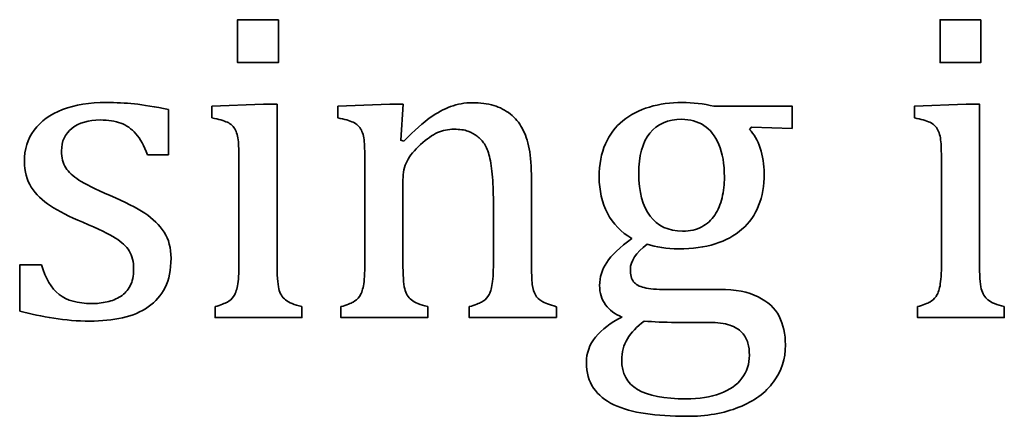
# Model space of a CAD drawing. Units: centimetres. Extents: x -94 to 94, y -58 to 58.
# Drawn here: x -84 to -83, y 44 to 44 of the extents above; entities that cross this region are included whole.
import ezdxf

# ---------------------------------------------------------------- set-up
doc = ezdxf.new("R2010")
doc.units = ezdxf.units.CM
doc.header["$MEASUREMENT"] = 0
doc.layers.add('Layer 1', color=7, linetype='Continuous')

msp = doc.modelspace()

# ---------------------------------------------------------------- linework, layer by layer
at = {"layer": 'Layer 1', "color": 250, "lineweight": 35}
for points, knots in [([(-83.95102, 44.23986), (-83.95102, 44.23986), (-83.95102, 44.17974), (-83.95102, 44.17974), (-83.95102, 44.17974), (-84.00807, 44.17974), (-84.00807, 44.17974), (-84.00807, 44.17974), (-84.00807, 44.23986), (-84.00807, 44.23986), (-84.00807, 44.23986), (-83.95102, 44.23986), (-83.95102, 44.23986)], [0, 0, 0, 0, 0.25, 0.25, 0.25, 0.5, 0.5, 0.5, 0.75, 0.75, 0.75, 1, 1, 1, 1]), ([(-82.96655, 44.23987), (-82.96655, 44.23987), (-82.96655, 44.17975), (-82.96655, 44.17975), (-82.96655, 44.17975), (-83.0236, 44.17975), (-83.0236, 44.17975), (-83.0236, 44.17975), (-83.0236, 44.23987), (-83.0236, 44.23987), (-83.0236, 44.23987), (-82.96655, 44.23987), (-82.96655, 44.23987)], [0, 0, 0, 0, 0.25, 0.25, 0.25, 0.5, 0.5, 0.5, 0.75, 0.75, 0.75, 1, 1, 1, 1]), ([(-84.28303, 43.8957), (-84.27752, 43.87675), (-84.26927, 43.86289), (-84.25826, 43.85432), (-84.24736, 43.84574), (-84.23222, 43.84151), (-84.21296, 43.84151), (-84.20556, 43.84151), (-84.19825, 43.84221), (-84.19115, 43.84384), (-84.18396, 43.84532), (-84.17762, 43.84797), (-84.17211, 43.85156), (-84.1665, 43.85516), (-84.16206, 43.86003), (-84.15878, 43.86627), (-84.15539, 43.87252), (-84.1538, 43.88024), (-84.1538, 43.88956), (-84.1538, 43.90004), (-84.15581, 43.90861), (-84.15994, 43.91528), (-84.16407, 43.92184), (-84.17052, 43.92787), (-84.1792, 43.93337), (-84.18788, 43.93889), (-84.20323, 43.94628), (-84.22513, 43.9556), (-84.24387, 43.96343), (-84.259, 43.97105), (-84.27033, 43.97856), (-84.28176, 43.98597), (-84.29064, 43.99476), (-84.29721, 44.00492), (-84.30365, 44.01497), (-84.30694, 44.02704), (-84.30694, 44.0408), (-84.30694, 44.05784), (-84.30238, 44.07255), (-84.29318, 44.08503), (-84.28398, 44.09752), (-84.27063, 44.10705), (-84.25329, 44.11371), (-84.23592, 44.12028), (-84.21561, 44.12367), (-84.19222, 44.12367), (-84.17857, 44.12367), (-84.16543, 44.12296), (-84.15274, 44.12165), (-84.13993, 44.12028), (-84.12405, 44.11763), (-84.10479, 44.11371)], [0, 0, 0, 0, 0.0588235, 0.0588235, 0.0588235, 0.1176471, 0.1176471, 0.1176471, 0.1764706, 0.1764706, 0.1764706, 0.2352941, 0.2352941, 0.2352941, 0.2941176, 0.2941176, 0.2941176, 0.3529412, 0.3529412, 0.3529412, 0.4117647, 0.4117647, 0.4117647, 0.4705882, 0.4705882, 0.4705882, 0.5294118, 0.5294118, 0.5294118, 0.5882353, 0.5882353, 0.5882353, 0.6470588, 0.6470588, 0.6470588, 0.7058824, 0.7058824, 0.7058824, 0.7647059, 0.7647059, 0.7647059, 0.8235294, 0.8235294, 0.8235294, 0.8823529, 0.8823529, 0.8823529, 0.9411765, 0.9411765, 0.9411765, 1, 1, 1, 1]), ([(-84.04401, 44.10196), (-84.04401, 44.10196), (-84.04401, 44.11836), (-84.04401, 44.11836), (-84.04401, 44.11836), (-83.97173, 44.12111), (-83.97173, 44.12111), (-83.97173, 44.12111), (-83.95279, 44.12111), (-83.95279, 44.12111), (-83.95279, 44.12111), (-83.95279, 43.89939), (-83.95279, 43.89939)], [0, 0, 0, 0, 0.25, 0.25, 0.25, 0.5, 0.5, 0.5, 0.75, 0.75, 0.75, 1, 1, 1, 1]), ([(-83.8676, 44.10196), (-83.8676, 44.10196), (-83.8676, 44.11836), (-83.8676, 44.11836), (-83.8676, 44.11836), (-83.79499, 44.12111), (-83.79499, 44.12111), (-83.79499, 44.12111), (-83.77615, 44.12111), (-83.77615, 44.12111), (-83.77615, 44.12111), (-83.77955, 44.07063), (-83.77955, 44.07063), (-83.77955, 44.07063), (-83.7752, 44.06936), (-83.7752, 44.06936)], [0, 0, 0, 0, 0.2, 0.2, 0.2, 0.4, 0.4, 0.4, 0.6, 0.6, 0.6, 0.8, 0.8, 0.8, 1, 1, 1, 1]), ([(-83.7752, 44.06936), (-83.75985, 44.08481), (-83.74758, 44.09592), (-83.73816, 44.10248), (-83.72874, 44.10915), (-83.71921, 44.11423), (-83.70959, 44.11783), (-83.69996, 44.12153), (-83.6898, 44.12333), (-83.67911, 44.12333), (-83.66789, 44.12333), (-83.65794, 44.12196), (-83.64915, 44.11941), (-83.64038, 44.11688), (-83.63265, 44.11286), (-83.62587, 44.10745), (-83.61921, 44.10205), (-83.61359, 44.09538), (-83.60926, 44.08745), (-83.60491, 44.07951), (-83.60175, 44.06998), (-83.59953, 44.05877), (-83.59741, 44.04765), (-83.59625, 44.03347), (-83.59625, 44.01633)], [0, 0, 0, 0, 0.125, 0.125, 0.125, 0.25, 0.25, 0.25, 0.375, 0.375, 0.375, 0.5, 0.5, 0.5, 0.625, 0.625, 0.625, 0.75, 0.75, 0.75, 0.875, 0.875, 0.875, 1, 1, 1, 1]), ([(-83.33243, 43.86129), (-83.31052, 43.86129), (-83.29264, 43.8579), (-83.27877, 43.85102), (-83.26491, 43.84425), (-83.25506, 43.83515), (-83.24914, 43.82361), (-83.24332, 43.81218), (-83.24035, 43.79874), (-83.24035, 43.7835), (-83.24035, 43.76403), (-83.24587, 43.74678), (-83.25709, 43.73154), (-83.26819, 43.7163), (-83.28438, 43.70455), (-83.30544, 43.69607), (-83.32651, 43.68751), (-83.35116, 43.68328), (-83.37921, 43.68328), (-83.40007, 43.68328), (-83.41921, 43.68454), (-83.43647, 43.68709), (-83.45371, 43.68951), (-83.46842, 43.69375), (-83.48081, 43.69957), (-83.49308, 43.70549), (-83.50262, 43.71322), (-83.50928, 43.72285), (-83.51606, 43.73248), (-83.51933, 43.74455), (-83.51933, 43.75894), (-83.51933, 43.77196), (-83.51499, 43.78381), (-83.50632, 43.7945), (-83.49763, 43.80508), (-83.48537, 43.8145), (-83.46949, 43.82255), (-83.47923, 43.82646), (-83.48685, 43.83228), (-83.49246, 43.83991), (-83.49796, 43.84752), (-83.50082, 43.85652), (-83.50082, 43.86689), (-83.50082, 43.87864), (-83.49743, 43.88943), (-83.49087, 43.89927), (-83.48419, 43.90912), (-83.47256, 43.92034), (-83.45584, 43.93294), (-83.47066, 43.94161), (-83.48197, 43.95337), (-83.48981, 43.96828), (-83.49754, 43.98309), (-83.50135, 44.00013), (-83.50135, 44.01908), (-83.50135, 44.03686), (-83.49848, 44.05231), (-83.49256, 44.06543), (-83.48664, 44.07856), (-83.47849, 44.08946), (-83.46812, 44.09803), (-83.45763, 44.1066), (-83.44526, 44.11295), (-83.43097, 44.11729), (-83.41679, 44.12153), (-83.40134, 44.12364), (-83.38483, 44.12364), (-83.3699, 44.12364), (-83.35519, 44.12184), (-83.34048, 44.11835)], [0, 0, 0, 0, 0.0434783, 0.0434783, 0.0434783, 0.0869565, 0.0869565, 0.0869565, 0.1304348, 0.1304348, 0.1304348, 0.173913, 0.173913, 0.173913, 0.2173913, 0.2173913, 0.2173913, 0.2608696, 0.2608696, 0.2608696, 0.3043478, 0.3043478, 0.3043478, 0.3478261, 0.3478261, 0.3478261, 0.3913043, 0.3913043, 0.3913043, 0.4347826, 0.4347826, 0.4347826, 0.4782609, 0.4782609, 0.4782609, 0.5217391, 0.5217391, 0.5217391, 0.5652174, 0.5652174, 0.5652174, 0.6086957, 0.6086957, 0.6086957, 0.6521739, 0.6521739, 0.6521739, 0.6956522, 0.6956522, 0.6956522, 0.7391304, 0.7391304, 0.7391304, 0.7826087, 0.7826087, 0.7826087, 0.826087, 0.826087, 0.826087, 0.8695652, 0.8695652, 0.8695652, 0.9130435, 0.9130435, 0.9130435, 0.9565217, 0.9565217, 0.9565217, 1, 1, 1, 1]), ([(-83.34048, 44.11835), (-83.34048, 44.11835), (-83.23073, 44.11835), (-83.23073, 44.11835), (-83.23073, 44.11835), (-83.23072, 44.08703), (-83.23072, 44.08703)], [0, 0, 0, 0, 0.5, 0.5, 0.5, 1, 1, 1, 1]), ([(-83.05954, 44.10196), (-83.05954, 44.10196), (-83.05954, 44.11836), (-83.05954, 44.11836), (-83.05954, 44.11836), (-82.98726, 44.12112), (-82.98726, 44.12112), (-82.98726, 44.12112), (-82.96831, 44.12112), (-82.96831, 44.12112), (-82.96831, 44.12112), (-82.96831, 43.8994), (-82.96831, 43.8994)], [0, 0, 0, 0, 0.25, 0.25, 0.25, 0.5, 0.5, 0.5, 0.75, 0.75, 0.75, 1, 1, 1, 1]), ([(-84.00616, 44.03369), (-84.00616, 44.04693), (-84.00636, 44.05761), (-84.00677, 44.06565), (-84.00717, 44.0737), (-84.00867, 44.08015), (-84.0111, 44.08502), (-84.01364, 44.08989), (-84.01735, 44.09349), (-84.02242, 44.09582), (-84.02751, 44.09825), (-84.0347, 44.10026), (-84.04401, 44.10196)], [0, 0, 0, 0, 0.25, 0.25, 0.25, 0.5, 0.5, 0.5, 0.75, 0.75, 0.75, 1, 1, 1, 1]), ([(-83.82974, 44.03369), (-83.82974, 44.04693), (-83.82994, 44.05761), (-83.83034, 44.06565), (-83.83074, 44.0737), (-83.83224, 44.08015), (-83.83469, 44.08502), (-83.83722, 44.08989), (-83.84092, 44.09349), (-83.846, 44.09582), (-83.85108, 44.09825), (-83.85828, 44.10026), (-83.8676, 44.10196)], [0, 0, 0, 0, 0.25, 0.25, 0.25, 0.5, 0.5, 0.5, 0.75, 0.75, 0.75, 1, 1, 1, 1]), ([(-83.0217, 44.0337), (-83.0217, 44.04693), (-83.02189, 44.05762), (-83.02229, 44.06565), (-83.0227, 44.0737), (-83.0242, 44.08016), (-83.02663, 44.08503), (-83.02918, 44.0899), (-83.03288, 44.0935), (-83.03796, 44.09582), (-83.04303, 44.09825), (-83.05024, 44.10026), (-83.05954, 44.10196)], [0, 0, 0, 0, 0.25, 0.25, 0.25, 0.5, 0.5, 0.5, 0.75, 0.75, 0.75, 1, 1, 1, 1]), ([(-84.13454, 44.05041), (-84.13909, 44.06281), (-84.14449, 44.07264), (-84.15073, 44.07973), (-84.15687, 44.08683), (-84.16395, 44.0919), (-84.17179, 44.09477), (-84.17963, 44.09763), (-84.18927, 44.09911), (-84.20058, 44.09911), (-84.2171, 44.09911), (-84.23032, 44.0953), (-84.24016, 44.08747), (-84.25002, 44.07974), (-84.25488, 44.06916), (-84.25488, 44.05572), (-84.25488, 44.04619), (-84.25286, 44.03836), (-84.24896, 44.03212), (-84.24503, 44.02597), (-84.23889, 44.02015), (-84.23064, 44.01476), (-84.22238, 44.00935), (-84.20788, 44.00227), (-84.18693, 43.99337), (-84.16588, 43.98428), (-84.14957, 43.97591), (-84.13814, 43.9683), (-84.1266, 43.96068), (-84.11771, 43.95179), (-84.11115, 43.94162), (-84.10459, 43.93146), (-84.10142, 43.9194), (-84.10142, 43.90533), (-84.10142, 43.88903), (-84.10417, 43.87527), (-84.10978, 43.86405), (-84.11538, 43.85294), (-84.12322, 43.84384), (-84.13327, 43.83685), (-84.14343, 43.82976), (-84.1555, 43.82468), (-84.16947, 43.82161), (-84.18344, 43.81854), (-84.19868, 43.81696), (-84.21519, 43.81696), (-84.23254, 43.81696), (-84.24937, 43.81823), (-84.26567, 43.82087), (-84.28207, 43.82341), (-84.29795, 43.8268), (-84.31351, 43.83093)], [0, 0, 0, 0, 0.0588235, 0.0588235, 0.0588235, 0.1176471, 0.1176471, 0.1176471, 0.1764706, 0.1764706, 0.1764706, 0.2352941, 0.2352941, 0.2352941, 0.2941176, 0.2941176, 0.2941176, 0.3529412, 0.3529412, 0.3529412, 0.4117647, 0.4117647, 0.4117647, 0.4705882, 0.4705882, 0.4705882, 0.5294118, 0.5294118, 0.5294118, 0.5882353, 0.5882353, 0.5882353, 0.6470588, 0.6470588, 0.6470588, 0.7058824, 0.7058824, 0.7058824, 0.7647059, 0.7647059, 0.7647059, 0.8235294, 0.8235294, 0.8235294, 0.8823529, 0.8823529, 0.8823529, 0.9411765, 0.9411765, 0.9411765, 1, 1, 1, 1]), ([(-83.44588, 44.02407), (-83.44588, 43.99825), (-83.44059, 43.97835), (-83.43011, 43.96428), (-83.41953, 43.95019), (-83.4044, 43.94322), (-83.3845, 43.94322), (-83.37392, 43.94322), (-83.36492, 43.94522), (-83.35751, 43.94925), (-83.3501, 43.95327), (-83.34407, 43.95877), (-83.33941, 43.96576), (-83.33476, 43.97285), (-83.33137, 43.98089), (-83.32916, 43.9901), (-83.32703, 43.99931), (-83.32587, 44.00904), (-83.32587, 44.01909), (-83.32587, 44.0373), (-83.32851, 44.05254), (-83.3337, 44.06471), (-83.33879, 44.07688), (-83.34587, 44.08588), (-83.35477, 44.09149), (-83.36365, 44.09721), (-83.37381, 44.10006), (-83.38545, 44.10006), (-83.40504, 44.10006), (-83.42006, 44.0935), (-83.43043, 44.08048), (-83.44071, 44.06746), (-83.44588, 44.04873), (-83.44588, 44.02407)], [0, 0, 0, 0, 0.0909091, 0.0909091, 0.0909091, 0.1818182, 0.1818182, 0.1818182, 0.2727273, 0.2727273, 0.2727273, 0.3636364, 0.3636364, 0.3636364, 0.4545455, 0.4545455, 0.4545455, 0.5454545, 0.5454545, 0.5454545, 0.6363636, 0.6363636, 0.6363636, 0.7272727, 0.7272727, 0.7272727, 0.8181818, 0.8181818, 0.8181818, 0.9090909, 0.9090909, 0.9090909, 1, 1, 1, 1]), ([(-83.23072, 44.08703), (-83.23072, 44.08703), (-83.28808, 44.08915), (-83.28808, 44.08915), (-83.28808, 44.08915), (-83.29084, 44.08576), (-83.29084, 44.08576)], [0, 0, 0, 0, 0.5, 0.5, 0.5, 1, 1, 1, 1]), ([(-83.64963, 43.9794), (-83.64963, 43.99391), (-83.65002, 44.00703), (-83.6509, 44.01877), (-83.65169, 44.03062), (-83.65311, 44.04025), (-83.65512, 44.04777), (-83.65702, 44.05539), (-83.65946, 44.06121), (-83.66221, 44.06544), (-83.66496, 44.06968), (-83.66835, 44.07327), (-83.67216, 44.07634), (-83.67597, 44.07931), (-83.68032, 44.08174), (-83.68528, 44.08343), (-83.69027, 44.08523), (-83.69682, 44.08608), (-83.70486, 44.08608), (-83.7129, 44.08608), (-83.72052, 44.08449), (-83.72783, 44.08132), (-83.73502, 44.07805), (-83.74296, 44.07253), (-83.75164, 44.0647), (-83.76032, 44.05687), (-83.76667, 44.04904), (-83.77058, 44.04143), (-83.77451, 44.03381), (-83.7764, 44.02501), (-83.7764, 44.01507)], [0, 0, 0, 0, 0.1, 0.1, 0.1, 0.2, 0.2, 0.2, 0.3, 0.3, 0.3, 0.4, 0.4, 0.4, 0.5, 0.5, 0.5, 0.6, 0.6, 0.6, 0.7, 0.7, 0.7, 0.8, 0.8, 0.8, 0.9, 0.9, 0.9, 1, 1, 1, 1]), ([(-83.29084, 44.08576), (-83.28449, 44.07942), (-83.27941, 44.07064), (-83.2757, 44.05962), (-83.27201, 44.04852), (-83.27009, 44.03655), (-83.27009, 44.02374), (-83.27009, 43.99009), (-83.28046, 43.96405), (-83.30122, 43.94575), (-83.32206, 43.92754), (-83.35148, 43.91833), (-83.38979, 43.91833), (-83.40694, 43.91833), (-83.42175, 43.92056), (-83.43413, 43.9249), (-83.44979, 43.91283), (-83.45763, 43.90108), (-83.45763, 43.88955), (-83.45763, 43.88182), (-83.45614, 43.87611), (-83.45318, 43.87219), (-83.45022, 43.86828), (-83.44524, 43.86542), (-83.43826, 43.86383), (-83.43138, 43.86214), (-83.42091, 43.86129), (-83.40683, 43.86129)], [0, 0, 0, 0, 0.1111111, 0.1111111, 0.1111111, 0.2222222, 0.2222222, 0.2222222, 0.3333333, 0.3333333, 0.3333333, 0.4444444, 0.4444444, 0.4444444, 0.5555556, 0.5555556, 0.5555556, 0.6666667, 0.6666667, 0.6666667, 0.7777778, 0.7777778, 0.7777778, 0.8888889, 0.8888889, 0.8888889, 1, 1, 1, 1]), ([(-84.31351, 43.83093), (-84.31351, 43.83093), (-84.31351, 43.8957), (-84.31351, 43.8957), (-84.31351, 43.8957), (-84.28303, 43.8957), (-84.28303, 43.8957)], [0, 0, 0, 0, 0.5, 0.5, 0.5, 1, 1, 1, 1]), ([(-84.03971, 43.83716), (-84.03167, 43.83959), (-84.02585, 43.84182), (-84.02247, 43.84362), (-84.01909, 43.84552), (-84.01622, 43.84806), (-84.01379, 43.85134), (-84.01147, 43.85473), (-84.00955, 43.85971), (-84.00817, 43.86658), (-84.0069, 43.87337), (-84.00616, 43.88404), (-84.00616, 43.89854)], [0, 0, 0, 0, 0.25, 0.25, 0.25, 0.5, 0.5, 0.5, 0.75, 0.75, 0.75, 1, 1, 1, 1]), ([(-83.95279, 43.89939), (-83.95279, 43.88161), (-83.95208, 43.86933), (-83.95035, 43.86235), (-83.94866, 43.85547), (-83.94559, 43.85017), (-83.94093, 43.84658), (-83.93628, 43.84297), (-83.92866, 43.83981), (-83.91807, 43.83716)], [0, 0, 0, 0, 0.3333333, 0.3333333, 0.3333333, 0.6666667, 0.6666667, 0.6666667, 1, 1, 1, 1]), ([(-83.86329, 43.83716), (-83.85525, 43.83959), (-83.84943, 43.84182), (-83.84604, 43.84362), (-83.84266, 43.84552), (-83.8398, 43.84806), (-83.83736, 43.85134), (-83.83504, 43.85473), (-83.83314, 43.85971), (-83.83175, 43.86658), (-83.83049, 43.87337), (-83.82974, 43.88404), (-83.82974, 43.89854)], [0, 0, 0, 0, 0.25, 0.25, 0.25, 0.5, 0.5, 0.5, 0.75, 0.75, 0.75, 1, 1, 1, 1]), ([(-83.7764, 43.8994), (-83.7764, 43.88161), (-83.7757, 43.86933), (-83.77397, 43.86235), (-83.77228, 43.85547), (-83.76921, 43.85018), (-83.76455, 43.84658), (-83.75989, 43.84298), (-83.75227, 43.83981), (-83.74169, 43.83716)], [0, 0, 0, 0, 0.3333333, 0.3333333, 0.3333333, 0.6666667, 0.6666667, 0.6666667, 1, 1, 1, 1]), ([(-83.68348, 43.83716), (-83.67533, 43.83959), (-83.66962, 43.84182), (-83.66613, 43.84362), (-83.66253, 43.84552), (-83.65967, 43.84806), (-83.65724, 43.85134), (-83.65491, 43.85473), (-83.65301, 43.85981), (-83.65164, 43.86669), (-83.65037, 43.87367), (-83.64963, 43.88415), (-83.64963, 43.89823)], [0, 0, 0, 0, 0.25, 0.25, 0.25, 0.5, 0.5, 0.5, 0.75, 0.75, 0.75, 1, 1, 1, 1]), ([(-83.59625, 43.89938), (-83.59625, 43.8852), (-83.59584, 43.87483), (-83.59507, 43.86837), (-83.59428, 43.86202), (-83.59275, 43.85705), (-83.59074, 43.85355), (-83.58863, 43.85006), (-83.58566, 43.8471), (-83.58174, 43.84466), (-83.57782, 43.84234), (-83.57095, 43.8398), (-83.56121, 43.83715)], [0, 0, 0, 0, 0.25, 0.25, 0.25, 0.5, 0.5, 0.5, 0.75, 0.75, 0.75, 1, 1, 1, 1]), ([(-83.05524, 43.83717), (-83.0472, 43.8396), (-83.04138, 43.84182), (-83.038, 43.84362), (-83.03461, 43.84552), (-83.03176, 43.84806), (-83.02932, 43.85135), (-83.027, 43.85474), (-83.02509, 43.85971), (-83.02371, 43.86659), (-83.02244, 43.87337), (-83.0217, 43.88405), (-83.0217, 43.89855)], [0, 0, 0, 0, 0.25, 0.25, 0.25, 0.5, 0.5, 0.5, 0.75, 0.75, 0.75, 1, 1, 1, 1]), ([(-82.96831, 43.8994), (-82.96831, 43.88161), (-82.96761, 43.86933), (-82.96589, 43.86235), (-82.96419, 43.85547), (-82.96113, 43.85018), (-82.95646, 43.84658), (-82.9518, 43.84298), (-82.94418, 43.83981), (-82.9336, 43.83716)], [0, 0, 0, 0, 0.3333333, 0.3333333, 0.3333333, 0.6666667, 0.6666667, 0.6666667, 1, 1, 1, 1]), ([(-83.91807, 43.83716), (-83.91807, 43.83716), (-83.91807, 43.82192), (-83.91807, 43.82192), (-83.91807, 43.82192), (-84.03967, 43.82192), (-84.03967, 43.82192), (-84.03967, 43.82192), (-84.03971, 43.83716), (-84.03971, 43.83716)], [0, 0, 0, 0, 0.3333333, 0.3333333, 0.3333333, 0.6666667, 0.6666667, 0.6666667, 1, 1, 1, 1]), ([(-83.74169, 43.83716), (-83.74169, 43.83716), (-83.74169, 43.82192), (-83.74169, 43.82192), (-83.74169, 43.82192), (-83.86329, 43.82192), (-83.86329, 43.82192), (-83.86329, 43.82192), (-83.86329, 43.83716), (-83.86329, 43.83716)], [0, 0, 0, 0, 0.3333333, 0.3333333, 0.3333333, 0.6666667, 0.6666667, 0.6666667, 1, 1, 1, 1]), ([(-83.56124, 43.82192), (-83.56124, 43.82192), (-83.68348, 43.82192), (-83.68348, 43.82192), (-83.68348, 43.82192), (-83.68348, 43.83716), (-83.68348, 43.83716)], [0, 0, 0, 0, 0.5, 0.5, 0.5, 1, 1, 1, 1]), ([(-82.9336, 43.83716), (-82.9336, 43.83716), (-82.9336, 43.82192), (-82.9336, 43.82192), (-82.9336, 43.82192), (-83.0552, 43.82192), (-83.0552, 43.82192), (-83.0552, 43.82192), (-83.05524, 43.83717), (-83.05524, 43.83717)], [0, 0, 0, 0, 0.3333333, 0.3333333, 0.3333333, 0.6666667, 0.6666667, 0.6666667, 1, 1, 1, 1]), ([(-83.43816, 43.81696), (-83.44863, 43.80911), (-83.45657, 43.80075), (-83.46186, 43.79197), (-83.46715, 43.78319), (-83.4698, 43.77324), (-83.4698, 43.76212), (-83.4698, 43.7435), (-83.4624, 43.72974), (-83.44758, 43.72095), (-83.43287, 43.71217), (-83.41022, 43.70783), (-83.37984, 43.70783), (-83.36122, 43.70783), (-83.34523, 43.71027), (-83.3319, 43.71524), (-83.31856, 43.72021), (-83.3084, 43.7273), (-83.30142, 43.73662), (-83.29433, 43.74593), (-83.29084, 43.75683), (-83.29084, 43.76921), (-83.29084, 43.77504), (-83.29154, 43.78065), (-83.29306, 43.78615), (-83.29443, 43.79155), (-83.29719, 43.79652), (-83.30122, 43.80086), (-83.30523, 43.8052), (-83.31105, 43.80869), (-83.31846, 43.81123), (-83.32587, 43.81377), (-83.3356, 43.81515), (-83.34756, 43.81515)], [0, 0, 0, 0, 0.0909091, 0.0909091, 0.0909091, 0.1818182, 0.1818182, 0.1818182, 0.2727273, 0.2727273, 0.2727273, 0.3636364, 0.3636364, 0.3636364, 0.4545455, 0.4545455, 0.4545455, 0.5454545, 0.5454545, 0.5454545, 0.6363636, 0.6363636, 0.6363636, 0.7272727, 0.7272727, 0.7272727, 0.8181818, 0.8181818, 0.8181818, 0.9090909, 0.9090909, 0.9090909, 1, 1, 1, 1])]:
    msp.add_open_spline(points, degree=3, knots=knots, dxfattribs=at)
for points in [[(-84.10479, 44.11371), (-84.10479, 44.11371), (-84.1048, 44.05041), (-84.1048, 44.05041)], [(-84.1048, 44.05041), (-84.1048, 44.05041), (-84.13454, 44.05041), (-84.13454, 44.05041)], [(-84.00616, 43.89854), (-84.00616, 43.89854), (-84.00616, 44.03369), (-84.00616, 44.03369)], [(-83.82974, 43.89854), (-83.82974, 43.89854), (-83.82974, 44.03369), (-83.82974, 44.03369)], [(-83.0217, 43.89855), (-83.0217, 43.89855), (-83.0217, 44.0337), (-83.0217, 44.0337)], [(-83.7764, 44.01507), (-83.7764, 44.01507), (-83.7764, 43.8994), (-83.7764, 43.8994)], [(-83.59625, 44.01633), (-83.59625, 44.01633), (-83.59625, 43.89938), (-83.59625, 43.89938)], [(-83.64963, 43.89823), (-83.64963, 43.89823), (-83.64963, 43.9794), (-83.64963, 43.9794)], [(-83.40683, 43.86129), (-83.40683, 43.86129), (-83.33243, 43.86129), (-83.33243, 43.86129)], [(-83.56121, 43.83715), (-83.56121, 43.83715), (-83.56124, 43.82192), (-83.56124, 43.82192)], [(-83.43816, 43.81695), (-83.43816, 43.81695), (-83.43816, 43.81696), (-83.43816, 43.81696)], [(-83.39381, 43.81515), (-83.41053, 43.81515), (-83.42535, 43.81564), (-83.43816, 43.81695)], [(-83.34756, 43.81515), (-83.34756, 43.81515), (-83.39381, 43.81515), (-83.39381, 43.81515)]]:
    msp.add_open_spline(points, degree=3, dxfattribs=at)

doc.saveas('drawing.dxf')
